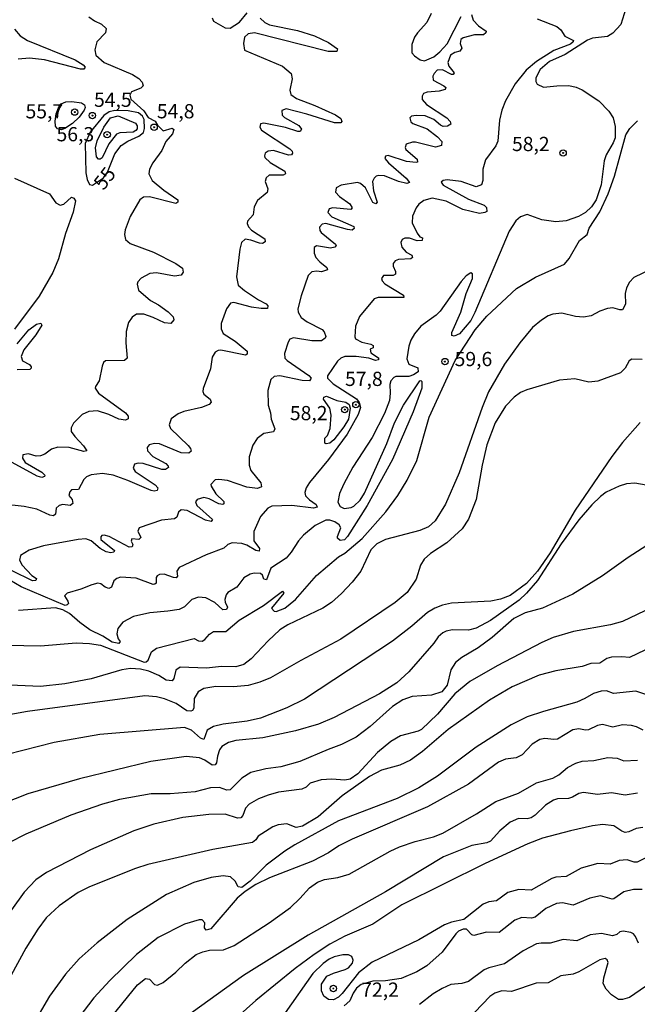
# Model space of a CAD drawing. Units: millimetres. Extents: x 180726 to 183142, y 1663192 to 1665970.
# Drawn here: x 181444 to 181553, y 1665073 to 1665246 of the extents above; entities that cross this region are included whole.
import ezdxf
from ezdxf.enums import TextEntityAlignment as Align

# ---------------------------------------------------------------- set-up
doc = ezdxf.new("R2010")
doc.units = ezdxf.units.MM
for name, color, linetype in [('IMAGEM', 7, 'Continuous'), ('V-CURVA_DE_NIVEL', 4, 'Continuous'), ('V-CURVA_MESTRA', 1, 'Continuous'), ('V-PONTO_DE_APARELHO', 4, 'Continuous'), ('V-TEXTO_DE_ALTIMETRIA', 2, 'Continuous')]:
    doc.layers.add(name, color=color, linetype=linetype)
picture_1 = doc.add_image_def('image1.jpg', size_in_pixel=(4025, 4628))

# ---------------------------------------------------------------- blocks, each defined once
blk = doc.blocks.new('805')
at = {"color": 0, "linetype": 'ByBlock', "lineweight": -2}
for radius in [0.562, 0.0806]:
    blk.add_circle((0, 0), radius, dxfattribs=at)

msp = doc.modelspace()

# ---------------------------------------------------------------- linework, layer by layer
at = {"layer": 'V-CURVA_DE_NIVEL'}
for points in [[(181551.03, 1665249.2), (181549.86, 1665245.45), (181548.5, 1665243.94), (181547.56, 1665243.36), (181544.92, 1665243.02), (181544.03, 1665242.71), (181540.07, 1665240.17), (181537.3, 1665238.96), (181535.68, 1665237.55), (181534.91, 1665236.04), (181534.91, 1665235.45), (181535.17, 1665234.98), (181536.28, 1665234.4), (181538.62, 1665234.66), (181540.75, 1665234.7), (181542.03, 1665234.45), (181543.09, 1665233.94), (181546.03, 1665232.04), (181547.75, 1665230.23), (181548.54, 1665229.02), (181548.54, 1665229.02), (181548.9, 1665227.53), (181548.86, 1665225.53), (181548.54, 1665224.63), (181547.3, 1665222.5), (181546.92, 1665221.44), (181546.43, 1665217.27), (181545.54, 1665214.63), (181544.69, 1665213.35), (181543.69, 1665212.35), (181542.41, 1665211.69), (181540.28, 1665210.94), (181538.41, 1665210.73), (181535.98, 1665211.09), (181533.38, 1665212.01), (181532.19, 1665211.6), (181531.4, 1665210.9), (181530.23, 1665209.09), (181524.18, 1665194.76), (181523.46, 1665193.38), (181521.46, 1665191.06), (181520.57, 1665190.65), (181520.14, 1665190.74), (181520.12, 1665191.25), (181521.74, 1665194.83), (181522.67, 1665198.11), (181523.74, 1665200.75), (181523.78, 1665201.6), (181523.46, 1665201.77), (181522.65, 1665201.26), (181521.76, 1665200.24), (181518.1, 1665195), (181517.37, 1665194.29), (181514.69, 1665192.36), (181513.54, 1665191.04), (181512.92, 1665189.93), (181512.58, 1665188.87), (181512.2, 1665186.65), (181512.54, 1665185.69), (181514.16, 1665185.05), (181514.22, 1665184.33), (181513.37, 1665183.8), (181512.56, 1665183.52), (181510.26, 1665183.52), (181509.92, 1665183.37), (181509.41, 1665182.78), (181509.22, 1665182.14), (181509.28, 1665180.61), (181509.13, 1665179.33), (181508.3, 1665177.03), (181506.11, 1665172.77), (181502.73, 1665167.58), (181501.11, 1665164.64), (181500.36, 1665162.94), (181500.09, 1665161.41), (181500.49, 1665160.64), (181501.15, 1665160.32), (181502.39, 1665160.47), (181502.9, 1665160.74), (181504, 1665161.79), (181504.77, 1665162.98), (181508.69, 1665171.75), (181510.05, 1665175.37), (181511.6, 1665178.48), (181514.5, 1665182.74), (181514.69, 1665182.82), (181514.86, 1665182.65), (181514.86, 1665181.5), (181513.35, 1665177.29), (181509.67, 1665168.94), (181505.2, 1665160.85), (181501.79, 1665155.4), (181501.21, 1665154.78), (181500.47, 1665154.66), (181500, 1665155.08), (181499.98, 1665155.36), (181500.58, 1665156.89), (181500.3, 1665157.45), (181499.51, 1665157.98), (181498.68, 1665158.28), (181497.96, 1665158.28), (181496.06, 1665157.3), (181494, 1665155.59), (181493.13, 1665154.63), (181491.87, 1665152.63), (181490.98, 1665151.57), (181488.25, 1665149.8), (181487.53, 1665147.76), (181487.01, 1665147.88), (181486.78, 1665148.59), (181486.44, 1665148.87), (181485.33, 1665148.95), (181484.63, 1665148.76), (181483.52, 1665148.1), (181482.29, 1665146.5), (181480.72, 1665145.54), (181480.41, 1665145.14), (181480.18, 1665144.33), (181480.24, 1665143.82), (181480.63, 1665142.97), (181480.48, 1665142.56), (181480.48, 1665142.56), (181479.8, 1665142.5), (181478.43, 1665143.78), (181476.84, 1665144.61), (181475.56, 1665144.69), (181474.37, 1665144.31), (181473.05, 1665143.03), (181472.11, 1665142.56), (181470.11, 1665142.22), (181466.96, 1665141.97), (181464.07, 1665141.33), (181462.19, 1665140.33), (181461.34, 1665139.22), (181461.15, 1665138.24), (181461.4, 1665137.39), (181461.77, 1665136.94), (181461.53, 1665136.54), (181460.32, 1665136.79), (181458.72, 1665137.86), (181456.42, 1665138.96), (181454.62, 1665140.26), (181452.83, 1665141.82), (181451.64, 1665142.46), (181450.38, 1665142.84), (181443.84, 1665142.37)], [(181523.59, 1665247.2), (181523.89, 1665246.22), (181524.85, 1665245.22), (181526.17, 1665244.3), (181526.14, 1665243.96), (181525.68, 1665243.64), (181524.14, 1665243.62), (181522.14, 1665243.09), (181521.74, 1665242.83), (181521.59, 1665242.09), (181521.87, 1665241.3), (181521.56, 1665240.77), (181520.65, 1665240.53), (181519.91, 1665240.07), (181519.44, 1665238.77), (181519.61, 1665238.13), (181520.55, 1665236.92), (181520.36, 1665236.68), (181520.06, 1665236.68), (181518.48, 1665237.47), (181517.52, 1665237.4), (181517.01, 1665236.83), (181516.8, 1665236.34), (181516.86, 1665235.64), (181518.74, 1665234.66), (181519.06, 1665234.34), (181518.95, 1665234.04), (181517.93, 1665233.72), (181515.8, 1665233.53), (181515.16, 1665233.3), (181514.9, 1665232.85), (181514.9, 1665232.27), (181515.67, 1665231.36), (181519.25, 1665229.04), (181519.86, 1665228.4), (181519.93, 1665227.91), (181519.38, 1665227.55), (181518.61, 1665227.51), (181518.16, 1665227.72), (181516.99, 1665228.72), (181515.46, 1665229.38), (181513.88, 1665229.46), (181513.03, 1665229.34), (181512.73, 1665229.06), (181512.92, 1665228.34), (181513.29, 1665228.04), (181515.8, 1665227.1), (181517.63, 1665225.7), (181518.35, 1665224.85), (181518.31, 1665224.14), (181517.25, 1665223.86), (181513.76, 1665224.78), (181513.22, 1665224.78), (181512.1, 1665224.42), (181511.92, 1665223.82), (181512.03, 1665223.48), (181514.05, 1665221.74), (181514.1, 1665221.25), (181513.84, 1665221.16), (181512.14, 1665221.37), (181508.94, 1665222.4), (181508.43, 1665222.31), (181508.35, 1665221.86), (181508.98, 1665221.14), (181512.12, 1665218.44), (181512.67, 1665217.67), (181512.18, 1665217.5), (181512.18, 1665217.5), (181510.73, 1665217.84), (181508.26, 1665218.8), (181507.28, 1665218.91), (181506.81, 1665218.76), (181506.43, 1665218.41), (181506.15, 1665217.82), (181506.34, 1665216.2), (181506.96, 1665214.2), (181506.73, 1665213.92), (181506.22, 1665214.16), (181504.94, 1665216.71), (181504.03, 1665217.5), (181503.54, 1665217.63), (181500.64, 1665217.16), (181499.79, 1665216.69), (181499.66, 1665215.95), (181500.36, 1665215.2), (181502.15, 1665213.88), (181502.56, 1665213.22), (181502.34, 1665212.9), (181499.19, 1665213.2), (181498.56, 1665213.03), (181498.32, 1665212.35), (181498.98, 1665211.62), (181502.86, 1665209.92), (181502.94, 1665209.56), (181502.56, 1665209.28), (181501.75, 1665209.37), (181497.96, 1665210.47), (181497.28, 1665210.35), (181496.85, 1665209.77), (181496.87, 1665209.24), (181497.11, 1665208.88), (181499.66, 1665206.81), (181499.77, 1665206.58), (181499.53, 1665206.26), (181498.77, 1665206.09), (181496.3, 1665206.49), (181495.92, 1665206.21), (181495.89, 1665205.22), (181496.21, 1665204.45), (181496.87, 1665203.69), (181498.13, 1665202.68), (181498.25, 1665202.3), (181497.19, 1665201.94), (181496.38, 1665202.06), (181495.49, 1665201.92), (181494.85, 1665201.32), (181493.62, 1665197.72), (181493.02, 1665195.43), (181493.1, 1665194.83), (181493.59, 1665193.91), (181494.64, 1665193.17), (181497.28, 1665191.78), (181497.68, 1665191.38), (181497.94, 1665190.57), (181497.81, 1665190.29), (181497.21, 1665189.82), (181495.49, 1665189.78), (181492.25, 1665190.31), (181491.63, 1665190.1), (181491.29, 1665189.55), (181490.66, 1665187.55), (181490.74, 1665186.78), (181491.17, 1665186.33), (181494.98, 1665183.71), (181495.38, 1665183.21), (181495.08, 1665182.78), (181493.79, 1665182.8), (181489.83, 1665183.67), (181488.85, 1665183.54), (181488.25, 1665182.99), (181487.76, 1665181.08), (181487.82, 1665178.48), (181488.23, 1665177.16), (181488.31, 1665176.05), (181489, 1665174.31), (181488.74, 1665173.82), (181487.06, 1665173.52), (181485.87, 1665172.64), (181485.12, 1665171.45), (181484.46, 1665169.37), (181484.48, 1665167.92), (181484.72, 1665166.98), (181486.5, 1665164.81), (181486.61, 1665164.13), (181485.91, 1665163.83), (181484.04, 1665164.04), (181480.63, 1665165.22), (181479.1, 1665165.43), (181478.46, 1665165.34), (181477.73, 1665164.56), (181477.76, 1665164.26), (181478.58, 1665162.9), (181479.99, 1665161.53), (181480.01, 1665161.15), (181479.84, 1665161), (181479.14, 1665161.13), (181477.41, 1665162), (181476.5, 1665162.25), (181476.5, 1665162.25), (181475.31, 1665161.87), (181475.03, 1665161.47), (181475.22, 1665160.83), (181478.01, 1665158.38), (181477.77, 1665158.04), (181476.76, 1665158.25), (181473.52, 1665159.96), (181472.5, 1665160.06), (181472.03, 1665159.66), (181471.69, 1665158.81), (181471.31, 1665158.49), (181469.01, 1665158.28), (181465.11, 1665156.93), (181464.85, 1665156.34), (181465.39, 1665155.23), (181465, 1665154.83), (181463.81, 1665154.95), (181463.66, 1665154.57), (181463.98, 1665154), (181463.83, 1665153.59), (181463.3, 1665153.51), (181459.79, 1665155.38), (181458.92, 1665155.64), (181458.49, 1665155.57), (181458.34, 1665155.32), (181458.36, 1665154.83), (181460.74, 1665152.95), (181460.61, 1665152.63), (181460.11, 1665152.53), (181459.26, 1665152.7), (181458.25, 1665153.29), (181456.64, 1665154.61), (181455.68, 1665154.95), (181454.32, 1665154.87), (181448.27, 1665153.76), (181445.72, 1665153), (181444.2, 1665152.02), (181444.05, 1665151.23), (181444.48, 1665150.34), (181446.21, 1665148.5), (181446.99, 1665147.97), (181446.88, 1665147.63), (181446.29, 1665147.57), (181439.07, 1665151.1)], [(181477.93, 1665246.6), (181478.18, 1665246.05), (181480.25, 1665244.85), (181481.1, 1665244.83), (181482.76, 1665245.88), (181484.12, 1665247.5)], [(181516.48, 1665247.37), (181515.75, 1665245.79), (181514.07, 1665244), (181513.58, 1665243.24), (181513.07, 1665241.96), (181513.09, 1665240.47), (181513.56, 1665239.92), (181514.56, 1665239.21), (181515.29, 1665239.04), (181516.95, 1665239.75), (181518.01, 1665240.64), (181519.29, 1665242.05), (181521.78, 1665246.86)], [(181535.17, 1665246.47), (181538.62, 1665245.07), (181539.3, 1665244.51), (181540, 1665243.37), (181541.54, 1665242.62), (181541.51, 1665242.41), (181541.05, 1665241.98), (181538.11, 1665240.9), (181535.04, 1665238.94), (181533.19, 1665237.43), (181531.27, 1665235.02), (181529.59, 1665232.04), (181528.93, 1665230.38), (181528.51, 1665228.64), (181528.21, 1665224.93), (181527.87, 1665224.12), (181526.04, 1665221.65), (181525.61, 1665219.99), (181525.57, 1665218.03), (181525.36, 1665217.22), (181524.44, 1665216.9), (181521.8, 1665217.82), (181519.33, 1665218.1), (181518.61, 1665218.01), (181518.23, 1665217.73), (181518.59, 1665217.16), (181523.04, 1665214.75), (181525.81, 1665213.65), (181526.25, 1665213.26), (181526.32, 1665212.58), (181525.93, 1665212.35), (181525, 1665212.22), (181522.06, 1665212.92), (181519.12, 1665214.35), (181516.65, 1665214.9), (181516.65, 1665214.9), (181515.2, 1665214.5), (181514.35, 1665213.82), (181513.86, 1665213.18), (181513.2, 1665211.73), (181513.16, 1665210.56), (181514.05, 1665208.75), (181514.52, 1665208.11), (181514.95, 1665207.92), (181514.93, 1665207.47), (181514.01, 1665207.37), (181512.65, 1665207.88), (181511.84, 1665207.84), (181511.41, 1665207.64), (181511.14, 1665207.09), (181511.33, 1665206.28), (181512.12, 1665205.41), (181513.07, 1665204.89), (181513.2, 1665204.45), (181512.9, 1665204.24), (181510.75, 1665204.09), (181510.13, 1665203.9), (181509.82, 1665203.43), (181509.8, 1665202.92), (181510.2, 1665202.02), (181510.22, 1665201.51), (181509.8, 1665201.32), (181508.09, 1665201.32), (181507.77, 1665200.75), (181507.84, 1665200.38), (181508.35, 1665199.83), (181511.63, 1665197.85), (181511.67, 1665197.45), (181507.16, 1665197.45), (181506.47, 1665197.21), (181503.9, 1665194.08), (181503.15, 1665192.36), (181503.05, 1665190.48), (181503.19, 1665190.15), (181504.3, 1665189.57), (181505.9, 1665189.23), (181506.26, 1665188.99), (181506.28, 1665188.57), (181505.77, 1665188.33), (181505.9, 1665187.67), (181507.22, 1665186.82), (181507.24, 1665186.44), (181506.69, 1665186.33), (181505.54, 1665186.76), (181503.28, 1665187.06), (181501.32, 1665187.03), (181500.6, 1665186.76), (181499.98, 1665186.21), (181498.23, 1665183.67), (181498.26, 1665183.23), (181499.24, 1665182.22), (181503.35, 1665179.59), (181503.84, 1665178.97), (181504.03, 1665178.08), (181503.63, 1665176.86), (181501.7, 1665173.39), (181498.43, 1665168.92), (181495.08, 1665164.87), (181494.49, 1665163.96), (181494.25, 1665163.11), (181494.38, 1665162.51), (181495.08, 1665161.81), (181496.26, 1665161.04), (181496.45, 1665160.53), (181495.75, 1665160.34), (181491.96, 1665160.83), (181488.46, 1665160.72), (181487.74, 1665160.38), (181486.44, 1665158.89), (181485.27, 1665156.25), (181485.27, 1665154.64), (181486.27, 1665153.27), (181486.23, 1665152.83), (181485.65, 1665152.91), (181484.04, 1665153.85), (181483.19, 1665154.15), (181481.44, 1665154.27), (181480.72, 1665153.95), (181479.99, 1665153.31), (181476.88, 1665152.14), (181472.14, 1665149.94), (181471.74, 1665149.28), (181471.85, 1665148.41), (181471.59, 1665148.14), (181471.14, 1665148.17), (181469.48, 1665148.78), (181468.67, 1665148.67), (181468.24, 1665148.44), (181468.09, 1665148.18), (181468.07, 1665147.2), (181467.85, 1665146.97), (181467.56, 1665146.95), (181464.54, 1665148.06), (181461.83, 1665148.23), (181461.13, 1665148.01), (181460.64, 1665147.61), (181460.64, 1665147.61), (181460.19, 1665146.5), (181459.77, 1665146.23), (181459.13, 1665146.46), (181458.36, 1665147.08), (181457.81, 1665147.18), (181456.74, 1665146.91), (181454.79, 1665146.1), (181452.4, 1665145.44), (181451.93, 1665144.93), (181452.55, 1665144.03), (181452.63, 1665143.61), (181452.42, 1665143.35), (181452.06, 1665143.25), (181444.31, 1665146.52), (181439.29, 1665149.44)], [(181486.38, 1665246.54), (181487.23, 1665245.81), (181488.04, 1665245.39), (181492.98, 1665244.37), (181495.96, 1665243.45), (181498.43, 1665242.26), (181500, 1665241.19), (181499.88, 1665240.7), (181498.34, 1665240.72), (181485.4, 1665243.96), (181484.29, 1665243.83), (181483.63, 1665243.2), (181483.44, 1665242.13), (181483.63, 1665240.94), (181490.3, 1665238.13), (181491.85, 1665236.81), (181492.04, 1665235.92), (181491.64, 1665233.87), (181491.78, 1665233.13), (181492.77, 1665232.42), (181496.04, 1665231.19), (181499.66, 1665229.53), (181500.6, 1665228.89), (181500.75, 1665228.38), (181500.6, 1665228.14), (181499.49, 1665228.16), (181494.6, 1665229.68), (181490.98, 1665230.61), (181490.19, 1665230.34), (181490.29, 1665229.49), (181490.7, 1665229.08), (181493.19, 1665227.7), (181493.64, 1665227.02), (181493.45, 1665226.63), (181493.02, 1665226.61), (181490.87, 1665227.36), (181487.04, 1665228.12), (181486.44, 1665227.95), (181486.33, 1665227.4), (181486.63, 1665226.84), (181491.61, 1665223.59), (181492.02, 1665223.19), (181492.1, 1665222.84), (181491.93, 1665222.5), (181491.36, 1665222.44), (181488.72, 1665223.31), (181487.78, 1665223.18), (181487.29, 1665222.8), (181487.14, 1665222.33), (181487.23, 1665222.03), (181488.12, 1665221.18), (181490.76, 1665219.67), (181490.83, 1665219.18), (181490.42, 1665218.97), (181488, 1665218.93), (181487.42, 1665218.5), (181487.27, 1665217.86), (181487.72, 1665216.54), (181487.65, 1665215.92), (181485.93, 1665214.48), (181485.31, 1665213.35), (181485.16, 1665211.95), (181484.14, 1665210.88), (181484.1, 1665210.43), (181484.33, 1665209.86), (181484.89, 1665209.3), (181487.2, 1665207.75), (181487.27, 1665207.24), (181486.8, 1665206.94), (181486.29, 1665206.96), (181484.72, 1665207.54), (181483.74, 1665207.71), (181483.12, 1665207.11), (181482.82, 1665205.9), (181482.23, 1665201.09), (181482.54, 1665199.6), (181483.65, 1665198.66), (181486.08, 1665197), (181487.44, 1665196.32), (181487.72, 1665195.94), (181487.7, 1665195.51), (181486.55, 1665195.49), (181484.85, 1665195.74), (181481.74, 1665196.57), (181481.18, 1665196.42), (181480.44, 1665195.43), (181479.54, 1665192.83), (181479.5, 1665191.93), (181479.86, 1665191.1), (181481.99, 1665189.76), (181484.08, 1665188.01), (181484.12, 1665187.44), (181483.78, 1665187.29), (181479.48, 1665188.14), (181478.97, 1665188.08), (181478.97, 1665188.08), (181478.46, 1665187.8), (181477.93, 1665186.91), (181477.63, 1665184.87), (181476.35, 1665181.42), (181476.31, 1665180.91), (181476.5, 1665180.44), (181477.56, 1665179.56), (181477.76, 1665178.99), (181477.41, 1665178.63), (181476.07, 1665178.07), (181472.97, 1665177.35), (181471.94, 1665176.97), (181470.75, 1665176.07), (181470.37, 1665175.01), (181470.6, 1665174.37), (181473.73, 1665171.41), (181474.14, 1665170.86), (181474.26, 1665170.41), (181473.82, 1665170.07), (181472.46, 1665170.11), (181468.67, 1665171.69), (181467.81, 1665171.75), (181466.84, 1665171.52), (181466.47, 1665171.03), (181466.53, 1665170.43), (181467.49, 1665169.47), (181469.77, 1665168.22), (181470.22, 1665167.75), (181470.24, 1665167.54), (181469.73, 1665167.19), (181469.05, 1665167.19), (181465.77, 1665168.22), (181464.92, 1665168.3), (181464.24, 1665168.13), (181464.02, 1665167.41), (181464.39, 1665166.79), (181467.9, 1665164.47), (181468.35, 1665163.92), (181468.26, 1665163.49), (181467.73, 1665163.36), (181467.22, 1665163.45), (181463.11, 1665165.26), (181460.53, 1665166.19), (181458.62, 1665166.45), (181456.66, 1665166.26), (181455.81, 1665165.9), (181455.34, 1665165.43), (181454.42, 1665163.66), (181453.19, 1665163.6), (181452.87, 1665163.24), (181452.7, 1665162.58), (181453.32, 1665161.89), (181453.41, 1665161.2), (181452.94, 1665160.84), (181451.64, 1665161.04), (181451, 1665160.85), (181450.48, 1665160.34), (181450.36, 1665159.32), (181449.99, 1665159.04), (181449.37, 1665159.13), (181447.08, 1665160.19), (181444.87, 1665160.66), (181440.52, 1665161.13)], [(181443.14, 1665244.6), (181444.12, 1665243.43), (181445.42, 1665242.66), (181453.81, 1665239.26), (181455.21, 1665238.38), (181455.59, 1665237.92), (181455.36, 1665237.6), (181454.74, 1665237.57), (181448.4, 1665239.26), (181445.76, 1665239.51), (181443.78, 1665239.38)], [(181457.56, 1665222.15), (181457.42, 1665223.78), (181457.7, 1665224.97), (181458.85, 1665227.4), (181460.04, 1665229.02), (181461.39, 1665229.36), (181464.47, 1665228.08), (181464.75, 1665227.63), (181464.71, 1665227.09), (181464.52, 1665226.78), (181464.05, 1665226.51), (181461.68, 1665226.38), (181461.09, 1665226.18), (181459.74, 1665224.46), (181458.55, 1665221.99), (181458.23, 1665221.74), (181457.94, 1665221.74), (181457.56, 1665222.15)], [(181443.12, 1665218.39), (181449.29, 1665215.67), (181450.4, 1665214.07), (181451.17, 1665213.69), (181451.81, 1665213.82), (181453.17, 1665215.05), (181453.61, 1665214.92), (181453.87, 1665214.46), (181453.47, 1665212.43), (181452.14, 1665208.71), (181450.87, 1665204.24), (181449.91, 1665201.85), (181447.48, 1665197.68), (181443.12, 1665191.85)], [(181556.8, 1665203.15), (181552.16, 1665200.92), (181551.43, 1665200.15), (181550.88, 1665199.13), (181550.65, 1665198.11), (181550.73, 1665196.28), (181550.2, 1665195.27), (181549.73, 1665195.25), (181548.5, 1665195.59), (181547.52, 1665195.49), (181546.2, 1665195.02), (181544.67, 1665194.21), (181543.3, 1665193.95), (181541.9, 1665194.06), (181539.51, 1665194.66), (181537.94, 1665194.51), (181537.09, 1665194.21), (181535.9, 1665193.46), (181534.34, 1665192.12), (181532.1, 1665189.46), (181529.42, 1665185.67), (181526.59, 1665180.82), (181525.48, 1665178.1), (181521.4, 1665166.56), (181519.03, 1665161.07), (181517.18, 1665158.13), (181516.05, 1665157.1), (181514.48, 1665156.42), (181508.48, 1665154.83), (181506.94, 1665154.12), (181505.88, 1665153.06), (181504.09, 1665149.27), (181502.6, 1665147.33), (181500.73, 1665145.35), (181498.96, 1665143.8), (181497.45, 1665142.75), (181491.27, 1665139.86), (181489.87, 1665138.96), (181487.78, 1665137.05), (181484.82, 1665133.86), (181483.53, 1665132.86), (181482.12, 1665132.43), (181479.57, 1665132.52), (181476.97, 1665132.24), (181472.33, 1665132.39), (181471.56, 1665131.88), (181471.18, 1665130.41), (181470.9, 1665130), (181469.86, 1665130.13), (181468.54, 1665130.92), (181466.77, 1665131.68), (181465.3, 1665132.07), (181463.56, 1665132.18), (181462.02, 1665131.94), (181456.66, 1665130.34), (181452.02, 1665129.45), (181447.72, 1665129), (181438.27, 1665129.38)], [(181443.63, 1665189.29), (181445.67, 1665191.72), (181446.99, 1665192.76), (181447.8, 1665192.93), (181447.95, 1665192.57), (181446.91, 1665190.83), (181444.78, 1665188.23), (181444.29, 1665187.04), (181444.56, 1665186.31), (181445.76, 1665185.63), (181446.08, 1665185.25), (181446.08, 1665184.97), (181445.84, 1665184.78), (181443.59, 1665184.72)], [(181553.61, 1665186.5), (181551.82, 1665186.55), (181551.35, 1665186.27), (181550.67, 1665185.01), (181549.8, 1665184.2), (181545.82, 1665182.69), (181544.24, 1665182.54), (181541.77, 1665183.1), (181539.09, 1665182.86), (181533.34, 1665181.16), (181532.23, 1665180.69), (181531.08, 1665179.92), (181529.55, 1665178.33), (181527.74, 1665175.35), (181526.31, 1665171.5), (181525.46, 1665167.92), (181524.42, 1665161.87), (181523.08, 1665158.43), (181521.93, 1665156.72), (181519.25, 1665154.29), (181516.35, 1665152.42), (181515.24, 1665151.38), (181514.6, 1665150.34), (181513.86, 1665147.87), (181512.27, 1665145.52), (181510.14, 1665143.78), (181500.6, 1665137.3), (181493.57, 1665133.6), (181488.21, 1665130.53), (181486.34, 1665129.77), (181484.25, 1665129.19), (181481.69, 1665128.94), (181478.59, 1665129.02), (181476.5, 1665128.62), (181475.48, 1665128.07), (181474.77, 1665126.88), (181474.73, 1665125.21), (181474.49, 1665124.76), (181474.2, 1665124.64), (181473.5, 1665124.7), (181471.6, 1665126), (181469.52, 1665126.83), (181468.16, 1665127.17), (181466.07, 1665127.34), (181445.42, 1665124.62), (181438.52, 1665123.34)], [(181497.8, 1665172.66), (181498.26, 1665173.17), (181498.7, 1665174.4), (181498.89, 1665176.7), (181498.64, 1665177.98), (181497.55, 1665179.54), (181497.6, 1665179.9), (181498.09, 1665180.05), (181499.88, 1665179.31), (181501.45, 1665179.03), (181502.07, 1665178.6), (181502.23, 1665177.93), (181501.96, 1665176.05), (181501.13, 1665174.69), (181499.38, 1665172.39), (181498.64, 1665171.79), (181498, 1665171.66), (181497.77, 1665171.81), (181497.8, 1665172.66)], [(181553.29, 1665175.45), (181550.2, 1665171.92), (181548.28, 1665169.43), (181541.85, 1665160), (181537.47, 1665152.51), (181535.21, 1665149.27), (181533.26, 1665147.11), (181530.39, 1665144.99), (181528.72, 1665144.36), (181527.02, 1665144), (181520.06, 1665143.63), (181518.48, 1665143.29), (181517.12, 1665142.8), (181515.84, 1665142.03), (181513.07, 1665139.6), (181509.67, 1665136.96), (181494.21, 1665126.79), (181491.06, 1665125.25), (181486.42, 1665123.42), (181484.08, 1665122.91), (181479.86, 1665122.4), (181478.16, 1665121.98), (181477.07, 1665121.34), (181476.46, 1665119.7), (181475.9, 1665119.89), (181474.31, 1665121.34), (181473.05, 1665121.79), (181458.19, 1665120.53), (181450.1, 1665119.12), (181441.84, 1665117.04)], [(181555.99, 1665164.13), (181552.33, 1665164.75), (181550.88, 1665164.62), (181549.56, 1665164.26), (181547.31, 1665163.17), (181546.3, 1665162.43), (181544.79, 1665160.98), (181542.51, 1665158.34), (181539.38, 1665154.08), (181535.21, 1665147.65), (181533.28, 1665145.44), (181531.98, 1665144.2), (181526.91, 1665140.58), (181524.44, 1665139.26), (181523.08, 1665138.9), (181520.23, 1665138.94), (181519.12, 1665138.71), (181518.52, 1665138.41), (181517.74, 1665137.71), (181516.97, 1665136.63), (181512.56, 1665131.56), (181510.43, 1665129.64), (181507.41, 1665127.68), (181499.41, 1665123.55), (181496.64, 1665122.4), (181492.59, 1665121.21), (181486.85, 1665119.98), (181482.12, 1665119.49), (181480.84, 1665119.17), (181479.63, 1665118.45), (181479.22, 1665117.85), (181478.86, 1665116.74), (181478.73, 1665115.55), (181478.48, 1665115.23), (181477.95, 1665115.18), (181476.67, 1665116.02), (181475.69, 1665116.44), (181473.39, 1665116.68), (181467.13, 1665115.8), (181454.57, 1665112.74), (181445.46, 1665110.14), (181438.73, 1665107.46)], [(181555.35, 1665142.92), (181550.2, 1665140.41), (181550.2, 1665140.41), (181548.07, 1665139.82), (181541.54, 1665138.67), (181537.98, 1665137.6), (181535.98, 1665136.75), (181528.1, 1665132.66), (181523.29, 1665129.9), (181520.65, 1665127.68), (181517.63, 1665124.11), (181514.82, 1665121.42), (181514.18, 1665121.12), (181511.07, 1665120.3), (181509.37, 1665119.34), (181507.03, 1665117.36), (181503.56, 1665113.61), (181502.26, 1665112.72), (181501.28, 1665112.52), (181498.98, 1665112.67), (181497.11, 1665112.57), (181495.21, 1665112.01), (181494.49, 1665111.29), (181493.7, 1665110.93), (181489.61, 1665110.42), (181487.78, 1665109.91), (181486.08, 1665109.23), (181484.46, 1665108.27), (181483.8, 1665107.57), (181483.35, 1665106.31), (181483.01, 1665105.92), (181482.42, 1665105.86), (181480.25, 1665106.52), (181477.35, 1665106.48), (181472.8, 1665105.95), (181467.69, 1665104.78), (181464.15, 1665103.61), (181456.53, 1665100.26), (181448.78, 1665096.3), (181446.91, 1665094.98), (181444.84, 1665092.83), (181440.05, 1665086.21)], [(181554.12, 1665135.39), (181551.39, 1665134.07), (181550.03, 1665134.22), (181548.24, 1665134.18), (181547.39, 1665133.9), (181546.16, 1665133.11), (181544.62, 1665133.03), (181543.09, 1665132.54), (181538.41, 1665131.77), (181535.51, 1665131), (181530.74, 1665128.96), (181530.74, 1665128.96), (181526.74, 1665126.62), (181519.46, 1665121.42), (181514.95, 1665117.55), (181512.86, 1665116.06), (181510.99, 1665115.14), (181507.75, 1665114.27), (181505.62, 1665113.16), (181500.85, 1665109.74), (181496.6, 1665106.05), (181493.87, 1665104.41), (181492.72, 1665104.2), (181491.1, 1665104.82), (181489.57, 1665104.69), (181488.64, 1665104.31), (181486.03, 1665102.69), (181485.63, 1665102.01), (181485.06, 1665101.58), (181478.08, 1665100.35), (181466.62, 1665097.71), (181464.45, 1665096.98), (181456.36, 1665093.75), (181454.36, 1665092.77), (181451, 1665090.43), (181448.74, 1665088.28), (181447.25, 1665086.3), (181445.12, 1665082.98), (181441.07, 1665075.53)], [(181554.46, 1665127.55), (181552.5, 1665128.17), (181548.58, 1665127.79), (181547.35, 1665128.22), (181546.41, 1665128.19), (181545.05, 1665127.79), (181543.56, 1665126.87), (181542.11, 1665126.23), (181536.24, 1665124.62), (181533.38, 1665123.66), (181530.57, 1665122.27), (181524.4, 1665118.31), (181517.63, 1665113.21), (181514.35, 1665111.16), (181510.52, 1665109.29), (181500.17, 1665105.37), (181492.47, 1665101.16), (181490.72, 1665100.05), (181487.44, 1665097.56), (181484.63, 1665094.75), (181483.19, 1665093.66), (181482.5, 1665093.75), (181481.99, 1665094.73), (181481.14, 1665095.54), (181479.86, 1665095.69), (181477.78, 1665095.39), (181474.71, 1665094.54), (181469.9, 1665092.41), (181463, 1665088.02), (181457.68, 1665083.91), (181454.55, 1665081.12), (181452.1, 1665078.42), (181449.33, 1665074.55), (181447.48, 1665071.44)], [(181553.82, 1665121.32), (181552.63, 1665121.91), (181551.78, 1665122.13), (181550.2, 1665122.23), (181548.5, 1665121.87), (181546.63, 1665122.32), (181545.77, 1665122.13), (181544.2, 1665121.38), (181543.69, 1665121.32), (181542.5, 1665121.55), (181541.43, 1665121.38), (181538.75, 1665119.76), (181538.07, 1665119.68), (181536.53, 1665119.87), (181535.64, 1665119.68), (181534.28, 1665118.87), (181532.49, 1665117), (181532.49, 1665117), (181531.47, 1665116.44), (181529.59, 1665116.21), (181528.36, 1665115.68), (181523.08, 1665111.82), (181515.84, 1665107.8), (181502.6, 1665102.14), (181500.22, 1665100.99), (181498.39, 1665099.75), (181495.62, 1665098.3), (181488.04, 1665095.35), (181485.65, 1665094.17), (181483.74, 1665092.94), (181482.33, 1665091.79), (181477.69, 1665086.38), (181476.86, 1665086.13), (181476.56, 1665086.55), (181476.65, 1665087.45), (181476.16, 1665087.96), (181475.65, 1665087.96), (181473.09, 1665087.19), (181468.41, 1665084.85), (181464.62, 1665081.87), (181459.94, 1665077.29), (181457.08, 1665074.23), (181454.44, 1665070.8)], [(181552.8, 1665110.21), (181550.63, 1665109.86), (181548.24, 1665110.29), (181545.77, 1665109.97), (181543.3, 1665110.33), (181542.49, 1665110.19), (181541.39, 1665109.52), (181540.66, 1665109.29), (181538.75, 1665109.23), (181538.02, 1665109.01), (181536.62, 1665108.1), (181534.79, 1665106.39), (181534.07, 1665105.92), (181533.38, 1665105.69), (181531.89, 1665105.75), (181530.42, 1665105.12), (181528.57, 1665103.59), (181526.95, 1665101.79), (181526.27, 1665101.5), (181523.68, 1665101.01), (181518.69, 1665099.03), (181508.43, 1665092.85), (181494.85, 1665085.23), (181483.48, 1665078.16), (181472.8, 1665070.46)], [(181553.74, 1665104.2), (181552.59, 1665104.03), (181551.29, 1665103.41), (181550.67, 1665103.33), (181550.07, 1665103.54), (181548.65, 1665104.48), (181546.71, 1665104.73), (181544.88, 1665104.48), (181541.01, 1665103.63), (181536.09, 1665102.31), (181533.51, 1665101.33), (181525.98, 1665097.88), (181511.33, 1665090.6), (181506.2, 1665087.19), (181501.28, 1665085.06), (181498.68, 1665083.7), (181495.87, 1665081.87), (181492.55, 1665079.38), (181485.65, 1665073.76), (181480.67, 1665069.35)], [(181554.29, 1665098.84), (181552.76, 1665098.11), (181552.25, 1665098.07), (181550.97, 1665098.5), (181549.61, 1665098.37), (181548.03, 1665097.73), (181545.82, 1665097.88), (181542.88, 1665097.05), (181540.28, 1665095.58), (181538.41, 1665095.43), (181537.73, 1665095.2), (181534.11, 1665093.19), (181531.94, 1665093.3), (181529.98, 1665092.77), (181528.02, 1665091.3), (181526.66, 1665091.13), (181525.63, 1665090.68), (181522.27, 1665088.02), (181520.06, 1665087.53), (181518.86, 1665087.06), (181514.35, 1665084.42), (181506.13, 1665080.51), (181503.71, 1665078.61), (181500.85, 1665075.02), (181500.17, 1665074.37), (181499.28, 1665073.89), (181498.43, 1665073.95), (181497.57, 1665074.55), (181497.19, 1665075.44), (181497.19, 1665076.63), (181498.13, 1665078.02), (181499.28, 1665078.55), (181501.37, 1665079.19), (181501.92, 1665079.53), (181502.64, 1665080.34), (181502.77, 1665080.85), (181502.53, 1665081.49), (181501.96, 1665081.81), (181500.94, 1665081.81), (181499.41, 1665081.44), (181498.56, 1665081.06), (181497.49, 1665080.29), (181495.66, 1665078.53), (181490.8, 1665071.61)], [(181553.65, 1665093.26), (181552.12, 1665093.26), (181550.41, 1665092.85), (181548.67, 1665091.64), (181548.33, 1665091.56), (181546.33, 1665092.15), (181544.45, 1665091.75), (181541.52, 1665090.53), (181539.6, 1665090.96), (181538.58, 1665090.83), (181536.7, 1665089.96), (181534.83, 1665088.41), (181534.15, 1665088.26), (181532.45, 1665088.36), (181531.25, 1665087.87), (181528.49, 1665085.74), (181526.23, 1665085.77), (181524.02, 1665085.21), (181523.68, 1665085.32), (181522.7, 1665086.3), (181522.12, 1665086.32), (181521.33, 1665085.94), (181520.82, 1665085.47), (181518.44, 1665082.25), (181515.71, 1665079.87), (181513.97, 1665078.8), (181511.2, 1665077.63), (181508.48, 1665077.23), (181506.22, 1665077.19), (181504.18, 1665076.59), (181503.37, 1665075.93), (181502.77, 1665075.06), (181502.15, 1665073.7), (181501.2, 1665072.84)], [(181556.84, 1665078.02), (181551.41, 1665074.31), (181550.16, 1665073.93), (181549.46, 1665073.95), (181548.24, 1665074.76), (181547.28, 1665075.74), (181546.77, 1665076.74), (181546.89, 1665077.75), (181547.67, 1665080.47), (181547.5, 1665080.92), (181547.14, 1665081.14), (181546.2, 1665080.89), (181542.49, 1665078.78), (181541.52, 1665078.42), (181539.34, 1665078.1), (181537.09, 1665076.89), (181535, 1665076.82), (181530.62, 1665075.35), (181528.91, 1665075.48), (181527.72, 1665075.06), (181526.8, 1665074.44), (181524.19, 1665071.69)]]:
    msp.add_lwpolyline(points, dxfattribs=at)
at = {"layer": 'V-CURVA_MESTRA'}
for points in [[(181456.25, 1665246.79), (181457.25, 1665246.09), (181458.45, 1665245.52), (181459.27, 1665244.73), (181459.19, 1665243.96), (181457.63, 1665242.38), (181457.27, 1665240.98), (181457.47, 1665240.06), (181458.92, 1665238.77), (181463.94, 1665236.68), (181465.04, 1665235.96), (181465.64, 1665235.29), (181465.77, 1665234.64), (181465.41, 1665234.23), (181463.72, 1665233.61), (181463.47, 1665233.02), (181463.6, 1665232.31), (181465.9, 1665230.27), (181466.7, 1665229.08), (181467.9, 1665228.44), (181468.33, 1665227.75), (181469.34, 1665226.72), (181470.88, 1665227.19), (181470.88, 1665227.19), (181471.2, 1665226.95), (181470.97, 1665226.19), (181469.79, 1665224.89), (181469.05, 1665223.31), (181467.51, 1665221.14), (181466.92, 1665219.99), (181466.77, 1665219.18), (181467.38, 1665218.03), (181469.45, 1665216.29), (181471.9, 1665214.62), (181471.92, 1665214.2), (181471.56, 1665213.99), (181466.88, 1665215.16), (181465.85, 1665215.07), (181465.21, 1665214.58), (181463.53, 1665211.65), (181462.62, 1665209.31), (181462.49, 1665208.5), (181462.68, 1665207.6), (181463.49, 1665206.92), (181467.6, 1665205.39), (181471.56, 1665203.41), (181472.73, 1665202.58), (181472.84, 1665201.87), (181472.47, 1665201.34), (181471.31, 1665201.17), (181468.16, 1665201.77), (181466.96, 1665201.64), (181465.43, 1665200.81), (181464.85, 1665200.17), (181464.72, 1665199.77), (181464.98, 1665198.72), (181467.09, 1665196.91), (181468.5, 1665196.13), (181470.19, 1665194.89), (181471.05, 1665194.02), (181471.18, 1665193.49), (181470.69, 1665192.87), (181469.56, 1665192.98), (181467.58, 1665193.93), (181465.9, 1665194.49), (181464.62, 1665194.49), (181463.83, 1665193.95), (181463.21, 1665193), (181462.79, 1665191.42), (181462.72, 1665189.46), (181462.98, 1665186.78), (181462.53, 1665186.33), (181459.19, 1665186.27), (181458.83, 1665185.99), (181458.55, 1665185.37), (181458.02, 1665182.75), (181457.38, 1665181.76), (181457.36, 1665181.5), (181457.91, 1665180.61), (181462.68, 1665177.13), (181463.17, 1665176.54), (181463.17, 1665176.09), (181462.66, 1665175.86), (181461.51, 1665176.05), (181459.72, 1665176.86), (181457.77, 1665177.48), (181456.23, 1665177.39), (181455.04, 1665176.84), (181453.5, 1665175.3), (181453.14, 1665174.48), (181453.14, 1665173.86), (181453.78, 1665172.96), (181455.31, 1665171.36), (181455.85, 1665170.45), (181455.32, 1665170.34), (181452.74, 1665171.05), (181450.78, 1665171.09), (181449.63, 1665170.77), (181448.46, 1665169.88), (181447.72, 1665169.58), (181446.95, 1665169.49), (181445.63, 1665169.9), (181444.63, 1665169.77), (181444.52, 1665169.19), (181445.03, 1665168.43), (181447.93, 1665166.69), (181448.5, 1665166.19), (181448.42, 1665165.96), (181447.93, 1665165.79), (181447.12, 1665165.98), (181442.74, 1665168.39)], [(181450.35, 1665227.57), (181450.29, 1665228.45), (181450.47, 1665229.73), (181451, 1665231.09), (181451.36, 1665231.5), (181452.18, 1665231.82), (181453.23, 1665231.93), (181454.94, 1665231.65), (181455.45, 1665231.33), (181455.6, 1665230.83), (181455.43, 1665230.37), (181454.55, 1665229.13), (181453.36, 1665228.04), (181451.98, 1665227.13), (181451.43, 1665226.94), (181450.69, 1665227.08), (181450.35, 1665227.57)], [(181465.83, 1665226.46), (181466.03, 1665227.18), (181465.95, 1665228.73), (181465.68, 1665229.32), (181464.97, 1665229.91), (181463.17, 1665230.29), (181460.78, 1665230.34), (181459.82, 1665230.1), (181458.87, 1665229.45), (181456.45, 1665226.52), (181455.6, 1665224.5), (181455.7, 1665219.34), (181455.93, 1665218.19), (181456.32, 1665217.33), (181456.87, 1665217.2), (181458.83, 1665218.47), (181459.49, 1665219.5), (181460.78, 1665222.68), (181461.9, 1665224.18), (181463.09, 1665224.94), (181465.05, 1665225.81), (181465.83, 1665226.46)], [(181441.84, 1665136.28), (181447.72, 1665136.16), (181454.02, 1665136.67), (181456.36, 1665136.58), (181458.28, 1665136.28), (181465.94, 1665133.3), (181466.32, 1665133.34), (181466.69, 1665133.62), (181467.24, 1665135.09), (181468.15, 1665135.73), (181474.75, 1665137.47), (181475.56, 1665137.01), (181476.18, 1665136.96), (181476.65, 1665137.26), (181477.48, 1665138.18), (181478.2, 1665138.65), (181480.37, 1665138.67), (181482.67, 1665140.65), (181486.97, 1665143.22), (181490.33, 1665145.78), (181490.57, 1665145.4), (181488.38, 1665142.75), (181488.85, 1665142.24), (181489.23, 1665142.2), (181490.74, 1665142.78), (181492.59, 1665144.31), (181496.3, 1665148.5), (181500.19, 1665151.82), (181501.32, 1665152.46), (181504.32, 1665155.01), (181508.54, 1665159.72), (181510.63, 1665162.6), (181512.29, 1665165.28), (181513.97, 1665168.73), (181516.14, 1665176.39), (181520.74, 1665186.36), (181524.23, 1665191.76), (181524.23, 1665191.76), (181526.29, 1665194.17), (181531.53, 1665198.98), (181534.85, 1665200.98), (181539.98, 1665203.28), (181540.81, 1665204.26), (181542.6, 1665207.43), (181543.98, 1665208.49), (181544.32, 1665209.65), (181546.18, 1665212.48), (181547.65, 1665215.69), (181548.77, 1665218.76), (181550.75, 1665226.04), (181551.46, 1665227.17), (181552.8, 1665228.53)], [(181554.46, 1665153.78), (181551.18, 1665151.7), (181546.63, 1665148.44), (181541.45, 1665145.22), (181536.11, 1665142.75), (181533.04, 1665141.95), (181531.04, 1665140.95), (181527.23, 1665137.62), (181524.74, 1665135.77), (181521.89, 1665134.11), (181520.78, 1665133.24), (181519.95, 1665131.94), (181519.29, 1665129.26), (181518.37, 1665128.07), (181516.57, 1665127.47), (181513.16, 1665127.26), (181511.5, 1665126.66), (181509.71, 1665125.47), (181505.73, 1665121.95), (181503.28, 1665120.1), (181500.73, 1665118.78), (181498.34, 1665117.93), (181493.36, 1665115.8), (181490.04, 1665114.87), (181487.4, 1665114.53), (181484.76, 1665113.84), (181483.14, 1665112.89), (181481.08, 1665110.82), (181480.5, 1665110.74), (181479.24, 1665111.25), (181477.65, 1665111.2), (181474.93, 1665110.44), (181470.54, 1665110.14), (181467.22, 1665110.14), (181461.64, 1665109.12), (181458.66, 1665108.31), (181453.04, 1665106.39), (181445.12, 1665103.03), (181442.14, 1665101.52)], [(181457.51, 1665067.57), (181464.81, 1665076.5), (181466.19, 1665077.61), (181466.92, 1665077.53), (181467.81, 1665076.57), (181468.3, 1665076.46), (181469.3, 1665076.93), (181471.56, 1665078.72), (181473.18, 1665080.32), (181475.14, 1665081.83), (181476.29, 1665082.34), (181477.48, 1665082.61), (181479.91, 1665082.7), (181481.84, 1665083.44), (181487.99, 1665087.4), (181491.74, 1665090.13), (181493.38, 1665091.68), (181495.06, 1665093.58), (181496.51, 1665094.58), (181497.7, 1665095.07), (181500.09, 1665095.37), (181502.05, 1665095.96), (181509.26, 1665100.01), (181510.9, 1665100.77), (181513.67, 1665101.71), (181516.91, 1665102.56), (181518.52, 1665103.2), (181524.48, 1665106.61), (181527.85, 1665108.78), (181531.89, 1665110.23), (181535.04, 1665112.06), (181537.9, 1665112.85), (181538.96, 1665113.44), (181540.49, 1665114.74), (181541.94, 1665115.53), (181543.09, 1665115.89), (181545.14, 1665115.97), (181547.6, 1665116.53), (181549.22, 1665116.4), (181550.41, 1665115.93), (181552.8, 1665116.06)], [(181552.99, 1665083.83), (181552.48, 1665085.02), (181552.09, 1665085.47), (181551.63, 1665085.7), (181550.29, 1665085.96), (181549.73, 1665085.83), (181549.16, 1665085.4), (181548.41, 1665085.15), (181546.46, 1665085.53), (181544.5, 1665085.32), (181542.15, 1665084.25), (181539.73, 1665084.51), (181537.43, 1665083.83), (181535.85, 1665083.87), (181535.04, 1665083.72), (181532.7, 1665082.51), (181529.42, 1665080.19), (181526.66, 1665079.53), (181525.85, 1665079.17), (181523.08, 1665077.12), (181521.89, 1665076.76), (181519.97, 1665076.55), (181518.4, 1665075.87), (181516.82, 1665074.91), (181514.41, 1665073.06)]]:
    msp.add_lwpolyline(points, dxfattribs=at)

# ---------------------------------------------------------------- block references
at = {"layer": 'V-PONTO_DE_APARELHO', "xscale": 0.999998301267624, "yscale": 0.999998301267624, "zscale": 0.999998301267624}
for p in [(181453.74, 1665230.04), (181456.85, 1665229.43), (181467.72, 1665227.38), (181459.45, 1665226.07), (181539.72, 1665222.85), (181518.92, 1665186.16), (181503.24, 1665178.57), (181501.27, 1665177.7), (181499.27, 1665075.87)]:
    msp.add_blockref('805', p, dxfattribs=at)

# ---------------------------------------------------------------- texts
at = {"layer": 'V-TEXTO_DE_ALTIMETRIA'}
for s, p in [('54,5', (181457.14, 1665230.18)), ('55,7', (181445.08, 1665228.15)), ('54,8', (181468.2, 1665228.16)), ('56,3', (181450.54, 1665224.12)), ('58,2', (181530.72, 1665222.4)), ('59,6', (181520.62, 1665184.57)), ('57,8', (181501.33, 1665181.08)), ('58,2', (181491.62, 1665175.06)), ('72,2', (181504.18, 1665073.64))]:
    msp.add_text(s, height=2.5, dxfattribs=at).set_placement(p, align=Align.BOTTOM_LEFT)
msp.add_text('55', height=2.5, rotation=52, dxfattribs=at).set_placement((181459.44, 1665215.66), align=Align.BOTTOM_LEFT)

# ---------------------------------------------------------------- referenced raster images: frames only (the image files are external)
at = {"layer": 'IMAGEM'}
image = msp.add_image(picture_1, insert=(180726.03, 1663192.26), size_in_units=(2415.98, 2777.93), dxfattribs=at)
image.dxf.flags = 7

doc.saveas('drawing.dxf')
